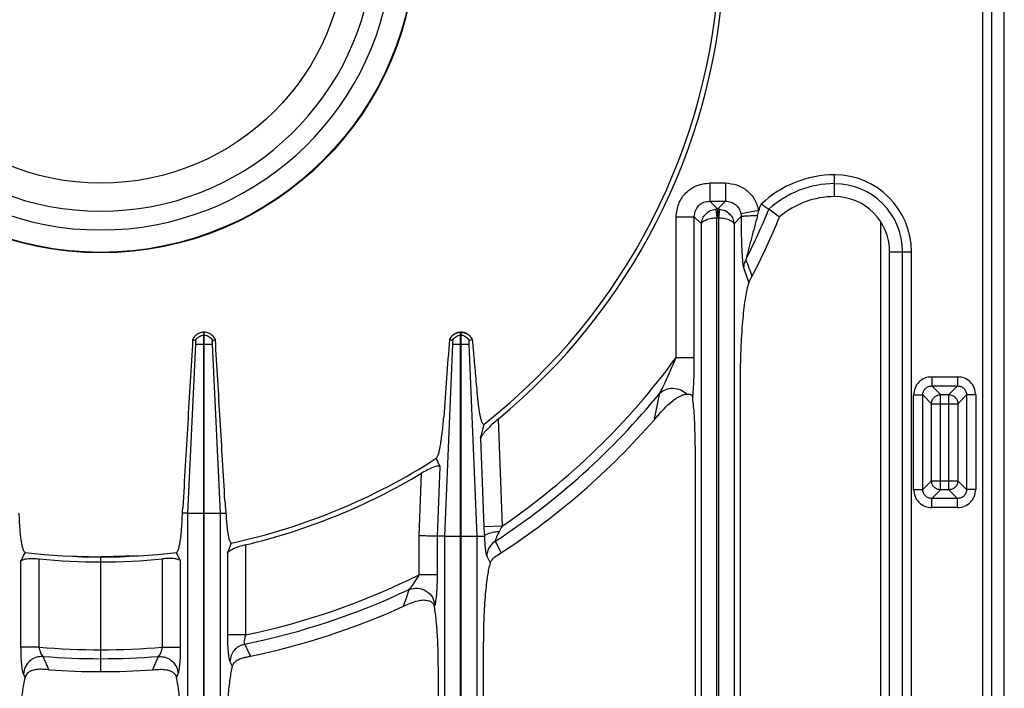
# Model space of a CAD drawing. Units: millimetres. Extents: x 376 to 2555, y -3 to 1915.
# Drawn here: x 853 to 1068, y 208 to 354 of the extents above; entities that cross this region are included whole.
import ezdxf

# ---------------------------------------------------------------- set-up
doc = ezdxf.new("R2010")
doc.units = ezdxf.units.MM
doc.layers.add('AXES', color=7, linetype='Continuous')

msp = doc.modelspace()

# ---------------------------------------------------------------- linework, layer by layer
at = {"color": 7, "linetype": 'Continuous'}
for p, q in [((1067.74, 118.37), (1067.74, 624.33)), ((1042.74, 151.14), (1042.74, 302.91)), ((1012.71, 297.51), (1012.72, 297.54)), ((890.77, 283.73), (891.41, 283.51)), ((890.77, 283.73), (891.41, 283.51)), ((893.2, 285.36), (893.3, 285.36)), ((893.2, 245.85), (893.2, 284.71)), ((893.3, 245.85), (893.3, 284.71)), ((895.09, 283.51), (895.73, 283.73)), ((895.09, 283.51), (895.73, 283.73)), ((946.76, 283.77), (947.44, 283.53)), ((946.79, 283.76), (947.43, 283.53)), ((949.2, 285.36), (949.3, 285.36)), ((949.2, 240.85), (949.2, 284.71)), ((949.3, 240.85), (949.3, 284.71)), ((951.06, 283.53), (951.75, 283.78)), ((951.06, 283.53), (951.7, 283.76)), ((1010.16, 275.81), (1010.16, 156.36)), ((991.55, 266.41), (991.85, 266.76)), ((1000.34, 260.48), (1000.34, 156.36)), ((944.73, 256.01), (943.87, 257.85)), ((889.67, 245.85), (888.54, 245.85)), ((896.83, 245.85), (898.02, 245.85)), ((945.67, 240.85), (944.15, 240.85)), ((952.83, 240.85), (954.38, 240.85)), ((862.75, 236.57), (870.75, 236.33)), ((878.75, 236.57), (870.75, 236.33)), ((870.75, 211.34), (870.75, 236.33)), ((958, 237.22), (958.04, 237.25)), ((954.16, 156.36), (954.16, 217.8)), ((859.35, 211.74), (858.92, 211.77)), ((859.42, 211.74), (859.35, 211.74)), ((882.07, 211.74), (882.15, 211.74)), ((882.15, 211.74), (882.58, 211.77)), ((944.34, 156.36), (944.34, 212.26))]:
    msp.add_line(p, q, dxfattribs=at)
at = {"color": 9, "linetype": 'Continuous', "true_color": 0xbdbabd}
for p, q in [((1062.99, 362.29), (1062.99, 117.18)), ((1064.93, 362.29), (1064.93, 119.11)), ((1003.53, 317.9), (1003.53, 313.93)), ((1003.53, 317.9), (1006.97, 317.9)), ((1006.97, 317.9), (1006.97, 313.93)), ((1030.73, 314.93), (1030.73, 319.68)), ((1003.53, 313.93), (1005.21, 312.24)), ((1003.53, 313.93), (1006.97, 313.93)), ((1005.28, 312.24), (1006.97, 313.93)), ((1004.85, 312.22), (1005.06, 310.25)), ((1005.21, 312.24), (1005.21, 310.26)), ((1005.28, 312.24), (1005.21, 312.24)), ((1005.28, 312.24), (1005.28, 310.26)), ((1005.65, 312.22), (1005.43, 310.25)), ((1014.19, 311.92), (1010.3, 311.19)), ((996.18, 279.85), (996.18, 310.55)), ((996.18, 310.55), (1000.15, 310.55)), ((1000.15, 279.85), (1000.15, 310.55)), ((1000.15, 310.55), (1001.69, 309.02)), ((1005.06, 125.73), (1005.06, 310.25)), ((1005.28, 310.26), (1005.21, 310.26)), ((1005.43, 310.25), (1005.43, 125.73)), ((1008.81, 309.02), (1010.35, 310.56)), ((1040.75, 309.41), (1040.75, 153.35)), ((1001.69, 123.89), (1001.69, 309.02)), ((1008.81, 309.02), (1008.81, 123.89)), ((1042.74, 302.91), (1047.49, 302.91)), ((1045.56, 151.14), (1045.56, 302.91)), ((1047.49, 151.14), (1047.49, 302.91)), ((893.2, 284.71), (893.2, 285.36)), ((893.2, 284.71), (893.3, 284.71)), ((893.3, 284.71), (893.3, 285.36)), ((949.2, 284.71), (949.2, 285.36)), ((949.2, 284.71), (949.3, 284.71)), ((949.3, 285.36), (949.3, 284.71)), ((891.41, 282.73), (889.67, 245.85)), ((891.41, 282.73), (895.08, 282.73)), ((896.83, 245.85), (895.08, 282.73)), ((947.44, 282.73), (945.67, 240.85)), ((947.44, 282.73), (951.05, 282.73)), ((952.83, 240.85), (951.05, 282.73)), ((996.18, 279.85), (1000.15, 279.85)), ((1051.94, 275.63), (1051.94, 273.64)), ((1051.94, 275.63), (1057.54, 275.63)), ((1057.54, 275.63), (1057.54, 273.64)), ((1051.94, 273.64), (1053.85, 271.74)), ((1051.94, 273.64), (1057.54, 273.64)), ((1057.54, 273.64), (1055.64, 271.74)), ((1047.97, 251.06), (1047.97, 271.66)), ((1047.97, 271.66), (1049.96, 271.66)), ((1049.96, 251.06), (1049.96, 271.66)), ((1049.96, 271.66), (1051.86, 269.76)), ((1053.85, 250.97), (1053.85, 271.74)), ((1053.85, 271.74), (1055.64, 271.74)), ((1055.64, 250.97), (1055.64, 271.74)), ((1059.53, 271.66), (1057.63, 269.76)), ((1059.53, 271.66), (1059.53, 251.06)), ((1061.51, 271.66), (1059.53, 271.66)), ((1061.51, 271.66), (1061.51, 251.06)), ((1051.86, 252.96), (1051.86, 269.76)), ((1051.86, 269.76), (1057.63, 269.76)), ((1057.63, 269.76), (1057.63, 252.96)), ((957.35, 266.37), (958.23, 243.08)), ((991.43, 266.28), (991.46, 266.42)), ((953.54, 262.16), (954.27, 242.93)), ((944.15, 240.85), (944.73, 256.01)), ((940.18, 240.93), (940.7, 254.62)), ((1049.96, 251.06), (1051.86, 252.96)), ((1051.86, 252.96), (1057.63, 252.96)), ((1059.53, 251.06), (1057.63, 252.96)), ((1047.97, 251.06), (1049.96, 251.06)), ((1051.94, 249.07), (1053.85, 250.97)), ((1051.94, 247.09), (1051.94, 249.07)), ((1057.54, 249.07), (1051.94, 249.07)), ((1055.64, 250.97), (1053.85, 250.97)), ((1057.54, 249.07), (1055.64, 250.97)), ((1057.54, 247.09), (1057.54, 249.07)), ((1061.51, 251.06), (1059.53, 251.06)), ((1057.54, 247.09), (1051.94, 247.09)), ((889.67, 245.85), (889.67, 123.82)), ((889.67, 245.85), (893.2, 245.85)), ((893.2, 125.73), (893.2, 245.85)), ((893.3, 125.73), (893.3, 245.85)), ((893.3, 245.85), (896.83, 245.85)), ((896.83, 123.82), (896.83, 245.85)), ((958.23, 243.08), (954.27, 242.93)), ((940.18, 232.48), (940.18, 240.93)), ((944.15, 232.48), (944.15, 240.85)), ((945.67, 240.85), (945.67, 123.82)), ((945.67, 240.85), (949.2, 240.85)), ((949.2, 125.73), (949.2, 240.85)), ((949.3, 125.73), (949.3, 240.85)), ((949.3, 240.85), (952.83, 240.85)), ((952.83, 123.82), (952.83, 240.85)), ((902.31, 238.97), (902.31, 219.33)), ((956.75, 239.77), (958.04, 237.25)), ((898.34, 237.13), (898.34, 219.33)), ((954.89, 236.53), (955.66, 235.03)), ((853.34, 216.67), (853.34, 235.43)), ((857.31, 216.67), (857.31, 235.93)), ((884.18, 216.67), (884.18, 235.93)), ((888.15, 216.67), (888.15, 235.43)), ((940.18, 232.48), (944.15, 232.48)), ((943.5, 225.45), (943.61, 225.77)), ((902.31, 219.33), (898.34, 219.33)), ((857.31, 216.67), (853.34, 216.67)), ((884.18, 216.67), (888.15, 216.67)), ((903.35, 214.72), (903.36, 214.7)), ((859.42, 211.74), (859.03, 212.65)), ((882.07, 211.74), (882.46, 212.65)), ((898.89, 213.53), (899.41, 212.48)), ((854.23, 210.04), (853.89, 210.81)), ((887.27, 210.04), (887.61, 210.81))]:
    msp.add_line(p, q, dxfattribs=at)
for points in [[(1005.21, 310.26), (1005.14, 310.25), (1005.06, 310.25)], [(1005.43, 310.25), (1005.36, 310.25), (1005.28, 310.26)]]:
    msp.add_lwpolyline(points, dxfattribs=at)
at = {"color": 7, "linetype": 'Continuous'}
for points in [[(991.43, 266.28), (991.49, 266.34), (991.55, 266.41)], [(954.38, 240.85), (954.38, 240.85), (954.38, 240.86)], [(903.24, 214.67), (903.3, 214.68), (903.36, 214.7)]]:
    msp.add_lwpolyline(points, dxfattribs=at)
msp.add_circle((870.75, 371.35), 68.7, dxfattribs=at)
at = {"color": 9, "linetype": 'Continuous', "true_color": 0xbdbabd}
msp.add_circle((870.75, 371.35), 68.58, dxfattribs=at)
at = {"color": 7, "linetype": 'Continuous'}
for centre, radius, start, end in [((870.75, 371.35), 63.7, 102.4769, 77.5231), ((870.75, 371.35), 59.6, 103.2564, 76.7436), ((870.75, 371.35), 135.02, 308.2517, 357.4455), ((870.75, 371.35), 136.09, 309.5213, 356.1805), ((1030.73, 296.53), 18.4, 90, 130.6819), ((1030.73, 302.91), 12.01, 0, 90), ((912.65, 162.72), 181.9, 55.2341, 55.8572), ((927.63, 184.27), 155.66, 54.1778, 55.2427), ((870.75, 371.35), 160.02, 332.5306, 337.6406), ((6157.87, -109.02), 5225.89, 175.68944, 175.8758), ((949.29, 282.59), 2.8, 151.6118, 155.0661), ((949.25, 282.71), 2.65, 91.0485, 93.1767), ((949.25, 282.71), 2.65, 86.9699, 88.9519), ((949.2, 282.55), 2.83, 25.5852, 37.2908), ((870.75, 371.35), 160.02, 303.0617, 318.9552), ((1066.04, 202.71), 98.01, 138.63, 139.1951), ((340.94, 419.21), 632.41, 345.62077, 345.91661), ((870.75, 371.35), 135.02, 282.1935, 302.7923), ((870.75, 371.35), 136.09, 283.4116, 300.9316), ((804.04, 252.01), 84.72, 355.8311, 356.6569), ((-130.5, 659.92), 1112.33, 337.66041, 337.78575), ((870.75, 371.35), 135.02, 262.9882, 277.0118), ((870.75, 371.35), 136.09, 264.3347, 275.6653), ((870.75, 371.35), 160.02, 281.7608, 294.3608), ((941.85, 225.16), 1.67, 10.1062, 19.2502), ((870.75, 371.35), 160.02, 265.942, 274.058)]:
    msp.add_arc(centre, radius, start, end, dxfattribs=at)
at = {"color": 9, "linetype": 'Continuous', "true_color": 0xbdbabd}
for centre, radius, start, end in [((1030.73, 296.53), 23.15, 90, 133.6775), ((1030.73, 296.53), 21.22, 90, 132.5757), ((1030.73, 302.91), 16.76, 0, 90), ((1030.73, 302.91), 14.83, 0, 90), ((1005.24, 308.83), 3.41, 90.507, 96.636), ((1005.25, 308.84), 3.4, 83.357, 89.5001), ((870.75, 371.35), 157.2, 333.4782, 337.8765), ((998.98, 314.68), 15.46, 345.159, 349.6924), ((870.75, 371.35), 155.27, 337.4928, 338.032), ((1458.97, 462.53), 475.77, 199.8262, 200.2899), ((1450.24, 451.83), 465.03, 199.1303, 199.5582), ((870.75, 371.35), 155.27, 304.2946, 323.8885), ((870.75, 371.35), 157.2, 303.1662, 320.8424), ((382.17, 396.12), 622.95, 347.98285, 348.51531), ((1017.3, 245.28), 63.08, 182.1367, 184.0274), ((988.77, 226.97), 34.53, 152.1828, 154.2823), ((870.75, 371.35), 155.27, 281.73, 296.5641), ((870.75, 371.35), 157.2, 281.5004, 295.3228), ((113.35, 503.71), 869.11, 341.33643, 341.59203), ((870.75, 371.35), 155.27, 265.0362, 274.9638), ((870.75, 371.35), 157.2, 265.4101, 274.5899)]:
    msp.add_arc(centre, radius, start, end, dxfattribs=at)
for points, knots in [([(996.18, 310.55), (996.3, 311.51), (996.53, 313.42), (998.19, 315.88), (1000.65, 317.55), (1002.57, 317.78), (1003.53, 317.9)], [0, 0, 0, 0, 2.845629, 5.729589, 8.614255, 11.460583, 11.460583, 11.460583, 11.460583]), ([(1006.97, 317.9), (1007.81, 317.81), (1009.5, 317.63), (1011.75, 316.32), (1013.46, 314.36), (1013.95, 312.73), (1014.19, 311.92)], [0, 0, 0, 0, 2.514245, 5.056863, 7.600518, 10.115236, 10.115236, 10.115236, 10.115236]), ([(1000.15, 310.55), (1000.2, 310.99), (1000.29, 311.88), (1001.05, 313.03), (1002.2, 313.79), (1003.09, 313.88), (1003.53, 313.93)], [0, 0, 0, 0, 1.316457, 2.647994, 3.979868, 5.296663, 5.296663, 5.296663, 5.296663]), ([(1006.97, 313.93), (1007.36, 313.89), (1008.14, 313.83), (1009.19, 313.23), (1009.97, 312.32), (1010.19, 311.57), (1010.3, 311.19)], [0, 0, 0, 0, 1.160583, 2.332656, 3.507784, 4.670498, 4.670498, 4.670498, 4.670498]), ([(1001.69, 309.02), (1001.76, 309.4), (1001.9, 310.18), (1002.61, 311.19), (1003.62, 311.94), (1004.44, 312.13), (1004.85, 312.22)], [0, 0, 0, 0, 1.162052, 2.343234, 3.604312, 4.849646, 4.849646, 4.849646, 4.849646]), ([(1005.65, 312.22), (1006.06, 312.13), (1006.88, 311.94), (1007.89, 311.19), (1008.6, 310.18), (1008.74, 309.4), (1008.81, 309.02)], [0, 0, 0, 0, 1.245431, 2.506641, 3.687753, 4.849673, 4.849673, 4.849673, 4.849673]), ([(1005.06, 310.25), (1004.67, 310.22), (1003.9, 310.16), (1003.01, 309.93), (1002.39, 309.67), (1002.07, 309.48), (1001.81, 309.27), (1001.73, 309.1), (1001.69, 309.02)], [0, 0, 0, 0, 1.16814, 2.331896, 2.744937, 3.162932, 3.447884, 3.723856, 3.723856, 3.723856, 3.723856]), ([(1008.81, 309.02), (1008.77, 309.1), (1008.68, 309.27), (1008.42, 309.48), (1008.11, 309.67), (1007.49, 309.93), (1006.6, 310.16), (1005.82, 310.22), (1005.43, 310.25)], [0, 0, 0, 0, 0.275947, 0.560826, 0.978748, 1.391765, 2.555645, 3.723852, 3.723852, 3.723852, 3.723852]), ([(1010.3, 311.19), (1010.31, 311.08), (1010.34, 310.87), (1010.35, 310.66), (1010.35, 310.56)], [0, 0, 0, 0, 0.3179111, 0.6357869, 0.6357869, 0.6357869, 0.6357869]), ([(1013.92, 310.72), (1013.52, 310.72), (1012.72, 310.71), (1011.79, 310.68), (1011.13, 310.64), (1010.8, 310.61), (1010.54, 310.61), (1010.41, 310.57), (1010.35, 310.56)], [0, 0, 0, 0, 1.201335, 2.400131, 2.794123, 3.190813, 3.387052, 3.580929, 3.580929, 3.580929, 3.580929]), ([(1010.35, 310.56), (1010.35, 310.04), (1010.36, 309), (1010.38, 307.45), (1010.41, 305.91), (1010.46, 304.41), (1010.52, 302.94), (1010.59, 301.78), (1010.66, 300.89), (1010.72, 300.34), (1010.77, 299.85), (1010.85, 299.57), (1010.89, 299.43)], [0, 0, 0, 0, 1.559589, 3.119047, 4.649917, 6.18143, 7.620529, 9.057616, 9.673463, 10.291482, 10.72229, 11.150341, 11.150341, 11.150341, 11.150341]), ([(1013.92, 310.72), (1013.71, 309.91), (1013.27, 308.28), (1012.72, 306.26), (1012.28, 304.64), (1012.01, 303.63), (1011.8, 302.83), (1011.65, 302.26), (1011.5, 301.71), (1011.43, 301.34), (1011.4, 301.16)], [0, 0, 0, 0, 2.524977, 5.050283, 6.303202, 7.555482, 8.169353, 8.784068, 9.339497, 9.893267, 9.893267, 9.893267, 9.893267]), ([(1011.4, 301.16), (1011.27, 300.89), (1010.99, 300.34), (1010.92, 299.74), (1010.89, 299.43)], [0, 0, 0, 0, 0.906839, 1.812923, 1.812923, 1.812923, 1.812923]), ([(891.41, 283.51), (891.5, 283.67), (891.68, 284.01), (892.11, 284.39), (892.63, 284.65), (893.01, 284.69), (893.2, 284.71)], [0, 0, 0, 0, 0.563531, 1.131911, 1.703149, 2.269567, 2.269567, 2.269567, 2.269567]), ([(893.3, 284.71), (893.49, 284.69), (893.87, 284.65), (894.38, 284.39), (894.82, 284.01), (895, 283.67), (895.09, 283.51)], [0, 0, 0, 0, 0.566419, 1.137657, 1.706036, 2.269567, 2.269567, 2.269567, 2.269567]), ([(946.79, 283.76), (946.92, 283.98), (947.16, 284.43), (947.74, 284.94), (948.44, 285.28), (948.95, 285.33), (949.2, 285.36)], [0, 0, 0, 0, 0.754365, 1.515224, 2.279931, 3.038185, 3.038185, 3.038185, 3.038185]), ([(947.44, 283.53), (947.52, 283.7), (947.7, 284.02), (948.13, 284.4), (948.64, 284.65), (949.01, 284.69), (949.2, 284.71)], [0, 0, 0, 0, 0.554004, 1.112735, 1.674273, 2.231118, 2.231118, 2.231118, 2.231118]), ([(949.3, 285.36), (949.55, 285.33), (950.06, 285.28), (950.76, 284.94), (951.34, 284.43), (951.58, 283.98), (951.7, 283.76)], [0, 0, 0, 0, 0.758254, 1.522961, 2.28382, 3.038185, 3.038185, 3.038185, 3.038185]), ([(949.3, 284.71), (949.48, 284.69), (949.86, 284.65), (950.37, 284.4), (950.79, 284.02), (950.97, 283.7), (951.06, 283.53)], [0, 0, 0, 0, 0.556844, 1.118383, 1.677113, 2.231118, 2.231118, 2.231118, 2.231118]), ([(992.64, 272.09), (992.97, 272.7), (993.61, 273.94), (994.47, 275.87), (995.34, 277.84), (995.9, 279.18), (996.18, 279.85)], [0, 0, 0, 0, 2.085675, 4.173339, 6.352089, 8.530018, 8.530018, 8.530018, 8.530018]), ([(999.81, 271.04), (999.84, 271.37), (999.9, 272.02), (1000.02, 273.82), (1000.13, 276.42), (1000.15, 278.71), (1000.15, 279.85)], [0, 0, 0, 0, 0.983451, 1.967057, 5.389673, 8.812397, 8.812397, 8.812397, 8.812397]), ([(1051.94, 275.63), (1051.43, 275.57), (1050.39, 275.44), (1049.06, 274.54), (1048.16, 273.21), (1048.04, 272.17), (1047.97, 271.66)], [0, 0, 0, 0, 1.538345, 3.097416, 4.65653, 6.194923, 6.194923, 6.194923, 6.194923]), ([(1061.51, 271.66), (1061.45, 272.17), (1061.33, 273.21), (1060.43, 274.54), (1059.1, 275.44), (1058.06, 275.57), (1057.54, 275.63)], [0, 0, 0, 0, 1.538345, 3.097416, 4.65653, 6.194923, 6.194923, 6.194923, 6.194923]), ([(992.64, 272.09), (993.07, 272.4), (993.95, 273.01), (995.6, 273.21), (997.24, 272.88), (998.11, 272.2), (998.55, 271.86)], [0, 0, 0, 0, 1.562466, 3.166528, 4.82548, 6.451569, 6.451569, 6.451569, 6.451569]), ([(1049.96, 271.66), (1049.99, 271.92), (1050.04, 272.44), (1050.49, 273.11), (1051.16, 273.56), (1051.68, 273.61), (1051.94, 273.64)], [0, 0, 0, 0, 0.773589, 1.55648, 2.339358, 3.112935, 3.112935, 3.112935, 3.112935]), ([(1057.54, 273.64), (1057.8, 273.61), (1058.32, 273.56), (1059, 273.11), (1059.45, 272.44), (1059.5, 271.92), (1059.53, 271.66)], [0, 0, 0, 0, 0.773589, 1.55648, 2.339358, 3.112935, 3.112935, 3.112935, 3.112935]), ([(1051.86, 269.76), (1051.9, 270.01), (1051.96, 270.53), (1052.42, 271.18), (1053.08, 271.64), (1053.59, 271.71), (1053.85, 271.74)], [0, 0, 0, 0, 0.764817, 1.541137, 2.317434, 3.082227, 3.082227, 3.082227, 3.082227]), ([(1055.64, 271.74), (1055.9, 271.71), (1056.41, 271.64), (1057.07, 271.18), (1057.52, 270.53), (1057.59, 270.01), (1057.63, 269.76)], [0, 0, 0, 0, 0.764793, 1.54109, 2.317411, 3.082227, 3.082227, 3.082227, 3.082227]), ([(1053.85, 250.97), (1053.59, 251.01), (1053.08, 251.08), (1052.42, 251.53), (1051.96, 252.19), (1051.9, 252.7), (1051.86, 252.96)], [0, 0, 0, 0, 0.764805, 1.541113, 2.317422, 3.082227, 3.082227, 3.082227, 3.082227]), ([(1057.63, 252.96), (1057.59, 252.7), (1057.52, 252.19), (1057.07, 251.53), (1056.41, 251.08), (1055.9, 251.01), (1055.64, 250.97)], [0, 0, 0, 0, 0.764793, 1.54109, 2.317411, 3.082227, 3.082227, 3.082227, 3.082227]), ([(1047.97, 251.06), (1048.04, 250.54), (1048.16, 249.51), (1049.06, 248.18), (1050.39, 247.27), (1051.43, 247.15), (1051.94, 247.09)], [0, 0, 0, 0, 1.538345, 3.097416, 4.65653, 6.194923, 6.194923, 6.194923, 6.194923]), ([(1051.94, 249.07), (1051.68, 249.1), (1051.16, 249.16), (1050.49, 249.6), (1050.04, 250.28), (1049.99, 250.8), (1049.96, 251.06)], [0, 0, 0, 0, 0.773589, 1.55648, 2.339358, 3.112935, 3.112935, 3.112935, 3.112935]), ([(1059.53, 251.06), (1059.5, 250.8), (1059.45, 250.28), (1059, 249.6), (1058.32, 249.16), (1057.8, 249.1), (1057.54, 249.07)], [0, 0, 0, 0, 0.773589, 1.55648, 2.339358, 3.112935, 3.112935, 3.112935, 3.112935]), ([(1057.54, 247.09), (1058.06, 247.15), (1059.1, 247.27), (1060.43, 248.18), (1061.33, 249.51), (1061.45, 250.54), (1061.51, 251.06)], [0, 0, 0, 0, 1.538345, 3.097416, 4.65653, 6.194923, 6.194923, 6.194923, 6.194923]), ([(954.38, 240.86), (954.4, 240.4), (954.44, 239.49), (954.53, 238.41), (954.63, 237.62), (954.7, 237.19), (954.77, 236.82), (954.85, 236.63), (954.89, 236.53)], [0, 0, 0, 0, 1.372043, 2.741684, 3.243344, 3.747758, 4.061003, 4.371156, 4.371156, 4.371156, 4.371156]), ([(957.66, 241.95), (957.61, 241.85), (957.5, 241.64), (957.34, 241.32), (957.19, 241.02), (957.05, 240.72), (956.93, 240.43), (956.84, 240.18), (956.73, 239.96), (956.74, 239.83), (956.75, 239.77)], [0, 0, 0, 0, 0.353707, 0.708146, 1.050126, 1.388786, 1.687465, 1.996328, 2.197974, 2.386156, 2.386156, 2.386156, 2.386156]), ([(956.75, 239.77), (956.49, 239.57), (955.96, 239.18), (955.38, 238.39), (954.99, 237.49), (954.92, 236.85), (954.89, 236.53)], [0, 0, 0, 0, 0.971374, 1.948881, 2.912517, 3.869237, 3.869237, 3.869237, 3.869237]), ([(937.98, 229.26), (938.18, 229.48), (938.59, 229.93), (939.1, 230.73), (939.65, 231.57), (940.01, 232.17), (940.18, 232.48)], [0, 0, 0, 0, 0.89455, 1.793704, 2.850485, 3.905097, 3.905097, 3.905097, 3.905097]), ([(943.78, 226.48), (943.84, 226.92), (943.97, 227.78), (944.07, 229.22), (944.14, 230.79), (944.15, 231.92), (944.15, 232.48)], [0, 0, 0, 0, 1.316048, 2.633841, 4.324286, 6.013757, 6.013757, 6.013757, 6.013757]), ([(937.98, 229.26), (938.61, 229.41), (939.88, 229.7), (941.78, 229.03), (943.21, 227.63), (943.48, 226.38), (943.61, 225.77)], [0, 0, 0, 0, 1.901808, 3.847866, 5.755662, 7.609418, 7.609418, 7.609418, 7.609418]), ([(943.61, 225.77), (943.61, 225.79), (943.63, 225.84), (943.67, 225.98), (943.73, 226.19), (943.76, 226.39), (943.78, 226.48)], [0, 0, 0, 0, 0.0752263, 0.1504663, 0.4427081, 0.7350489, 0.7350489, 0.7350489, 0.7350489]), ([(898.34, 219.33), (898.35, 218.72), (898.36, 217.49), (898.45, 216.04), (898.57, 214.98), (898.65, 214.4), (898.74, 213.91), (898.84, 213.65), (898.89, 213.53)], [0, 0, 0, 0, 1.843714, 3.68415, 4.357623, 5.034848, 5.445807, 5.852648, 5.852648, 5.852648, 5.852648]), ([(902.31, 219.33), (902.24, 219.12), (902.1, 218.71), (902, 218.21), (901.96, 217.83), (901.97, 217.61), (902, 217.43), (902.06, 217.35), (902.09, 217.31)], [0, 0, 0, 0, 0.65498, 1.30548, 1.546116, 1.792975, 1.945874, 2.090601, 2.090601, 2.090601, 2.090601]), ([(902.09, 217.31), (901.66, 217.17), (900.81, 216.89), (899.78, 216), (899.07, 214.84), (898.95, 213.96), (898.89, 213.53)], [0, 0, 0, 0, 1.330428, 2.675701, 4.000516, 5.308197, 5.308197, 5.308197, 5.308197]), ([(853.89, 210.81), (853.84, 210.94), (853.74, 211.21), (853.66, 211.72), (853.57, 212.31), (853.45, 213.37), (853.36, 214.82), (853.35, 216.05), (853.34, 216.67)], [0, 0, 0, 0, 0.426145, 0.855258, 1.538019, 2.218228, 4.061529, 5.907092, 5.907092, 5.907092, 5.907092]), ([(858.17, 214.66), (858.06, 214.77), (857.85, 214.98), (857.65, 215.47), (857.44, 216.02), (857.36, 216.46), (857.31, 216.67)], [0, 0, 0, 0, 0.443595, 0.900966, 1.564408, 2.219462, 2.219462, 2.219462, 2.219462]), ([(883.33, 214.66), (883.43, 214.77), (883.65, 214.98), (883.85, 215.47), (884.05, 216.02), (884.14, 216.46), (884.18, 216.67)], [0, 0, 0, 0, 0.443595, 0.900966, 1.564408, 2.219462, 2.219462, 2.219462, 2.219462]), ([(887.61, 210.81), (887.66, 210.94), (887.75, 211.21), (887.84, 211.72), (887.93, 212.31), (888.04, 213.37), (888.14, 214.82), (888.15, 216.05), (888.15, 216.67)], [0, 0, 0, 0, 0.426145, 0.855258, 1.538019, 2.218228, 4.061529, 5.907092, 5.907092, 5.907092, 5.907092]), ([(858.17, 214.66), (857.63, 214.62), (856.56, 214.54), (855.15, 213.68), (854.15, 212.38), (853.98, 211.33), (853.89, 210.81)], [0, 0, 0, 0, 1.588733, 3.202175, 4.788883, 6.346398, 6.346398, 6.346398, 6.346398]), ([(883.33, 214.66), (883.86, 214.62), (884.94, 214.54), (886.35, 213.68), (887.35, 212.38), (887.52, 211.33), (887.61, 210.81)], [0, 0, 0, 0, 1.588733, 3.202175, 4.788883, 6.346398, 6.346398, 6.346398, 6.346398])]:
    msp.add_open_spline(points, degree=3, knots=knots, dxfattribs=at)
at = {"color": 7, "linetype": 'Continuous'}
for points, knots in [([(1012.04, 296.16), (1012.05, 296.19), (1012.08, 296.26), (1012.2, 296.53), (1012.41, 296.94), (1012.61, 297.32), (1012.71, 297.51)], [0, 0, 0, 0, 0.113723, 0.227477, 0.868951, 1.510768, 1.510768, 1.510768, 1.510768]), ([(1012.04, 296.16), (1011.88, 295.65), (1011.56, 294.63), (1011.26, 292.8), (1010.96, 290.7), (1010.69, 288.15), (1010.47, 285.4), (1010.3, 282.32), (1010.18, 279.13), (1010.17, 276.91), (1010.16, 275.81)], [0, 0, 0, 0, 1.591709, 3.18995, 5.567845, 7.940781, 10.896279, 13.853744, 17.173776, 20.49311, 20.49311, 20.49311, 20.49311]), ([(893.2, 285.36), (892.94, 285.33), (892.43, 285.28), (891.72, 284.93), (891.13, 284.41), (890.89, 283.96), (890.77, 283.73)], [0, 0, 0, 0, 0.768504, 1.543593, 2.314766, 3.079317, 3.079317, 3.079317, 3.079317]), ([(891.41, 283.51), (891.41, 283.49), (891.42, 283.47), (891.43, 283.36), (891.45, 283.19), (891.42, 283.04), (891.41, 282.96)], [0, 0, 0, 0, 0.0424121, 0.0848766, 0.3168716, 0.5483033, 0.5483033, 0.5483033, 0.5483033]), ([(895.73, 283.73), (895.61, 283.96), (895.36, 284.41), (894.77, 284.93), (894.07, 285.28), (893.56, 285.33), (893.3, 285.36)], [0, 0, 0, 0, 0.76445, 1.535521, 2.31084, 3.079564, 3.079564, 3.079564, 3.079564]), ([(895.08, 282.96), (895.07, 283.04), (895.05, 283.19), (895.06, 283.36), (895.08, 283.46), (895.08, 283.49), (895.09, 283.51)], [0, 0, 0, 0, 0.226892, 0.4545192, 0.5013928, 0.5481911, 0.5481911, 0.5481911, 0.5481911]), ([(949.1, 285.35), (948.87, 285.32), (948.4, 285.26), (947.76, 284.95), (947.21, 284.51), (946.96, 284.12), (946.83, 283.92)], [0, 0, 0, 0, 0.702206, 1.409242, 2.103285, 2.792425, 2.792425, 2.792425, 2.792425]), ([(947.44, 283.53), (947.44, 283.52), (947.44, 283.49), (947.46, 283.38), (947.48, 283.2), (947.45, 283.04), (947.44, 282.96)], [0, 0, 0, 0, 0.042778, 0.0856288, 0.3322964, 0.5779148, 0.5779148, 0.5779148, 0.5779148]), ([(951.45, 284.27), (951.25, 284.49), (950.84, 284.92), (950.18, 285.22), (949.69, 285.33), (949.49, 285.35), (949.39, 285.35)], [0, 0, 0, 0, 0.889126, 1.783055, 2.089036, 2.393742, 2.393742, 2.393742, 2.393742]), ([(951.05, 282.96), (951.05, 282.99), (951.04, 283.04), (951.04, 283.16), (951.03, 283.33), (951.05, 283.47), (951.06, 283.53)], [0, 0, 0, 0, 0.0804998, 0.1614208, 0.3702065, 0.5772132, 0.5772132, 0.5772132, 0.5772132]), ([(951.75, 283.78), (951.8, 283.24), (951.89, 282.18), (952.12, 279.52), (952.44, 275.81), (952.73, 272.64), (952.87, 271.05)], [0, 0, 0, 0, 1.606667, 3.213333, 7.994247, 12.775158, 12.775158, 12.775158, 12.775158]), ([(891.41, 282.96), (891.42, 282.93), (891.43, 282.85), (891.42, 282.78), (891.41, 282.74)], [0, 0, 0, 0, 0.110416, 0.22056, 0.22056, 0.22056, 0.22056]), ([(895.08, 282.73), (895.08, 282.75), (895.08, 282.79), (895.08, 282.85), (895.06, 282.91), (895.08, 282.93), (895.09, 282.93)], [0, 0, 0, 0, 0.058441, 0.1306246, 0.1837077, 0.2093024, 0.2093024, 0.2093024, 0.2093024]), ([(947.44, 282.96), (947.45, 282.92), (947.45, 282.85), (947.45, 282.78), (947.44, 282.74)], [0, 0, 0, 0, 0.1101863, 0.2200637, 0.2200637, 0.2200637, 0.2200637]), ([(951.05, 282.73), (951.05, 282.76), (951.05, 282.82), (951.05, 282.88), (951.05, 282.92), (951.05, 282.93), (951.06, 282.93)], [0, 0, 0, 0, 0.0877846, 0.1788724, 0.1935897, 0.2071896, 0.2071896, 0.2071896, 0.2071896]), ([(952.87, 271.05), (952.91, 270.61), (953, 269.74), (953.14, 268.69), (953.26, 267.9), (953.35, 267.41), (953.45, 266.94), (953.54, 266.55), (953.64, 266.19), (953.74, 265.91), (953.84, 265.67), (953.93, 265.5), (954.03, 265.35), (954.14, 265.28), (954.25, 265.28), (954.31, 265.31), (954.34, 265.32)], [0, 0, 0, 0, 1.317006, 2.634315, 3.172754, 3.710621, 4.149705, 4.590263, 4.925027, 5.256178, 5.480204, 5.712061, 5.854157, 5.987038, 6.086707, 6.185672, 6.185672, 6.185672, 6.185672]), ([(992.49, 267.49), (992.96, 268.01), (993.91, 269.07), (995.19, 270.22), (996.25, 270.99), (997, 271.42), (997.76, 271.76), (998.29, 271.83), (998.55, 271.86)], [0, 0, 0, 0, 2.129668, 4.253074, 5.149196, 6.051594, 6.84594, 7.628028, 7.628028, 7.628028, 7.628028]), ([(998.55, 271.86), (998.68, 271.86), (998.95, 271.87), (999.29, 271.81), (999.51, 271.67), (999.66, 271.51), (999.77, 271.29), (999.8, 271.13), (999.81, 271.04)], [0, 0, 0, 0, 0.404695, 0.801129, 1.003784, 1.206833, 1.456052, 1.706478, 1.706478, 1.706478, 1.706478]), ([(1000.34, 260.48), (1000.33, 260.97), (1000.33, 261.94), (1000.29, 264.19), (1000.21, 267.23), (999.94, 269.77), (999.81, 271.04)], [0, 0, 0, 0, 1.458471, 2.917252, 6.750149, 10.580261, 10.580261, 10.580261, 10.580261]), ([(943.87, 257.85), (943.92, 257.89), (944.02, 257.98), (944.13, 258.19), (944.24, 258.45), (944.42, 258.96), (944.62, 259.71), (944.83, 260.82), (945.02, 262.08), (945.21, 263.56), (945.38, 265.14), (945.47, 266.26), (945.51, 266.82)], [0, 0, 0, 0, 0.190108, 0.386624, 0.708504, 1.02465, 2.019015, 3.02146, 4.425602, 5.825892, 7.50977, 9.19458, 9.19458, 9.19458, 9.19458]), ([(957.35, 266.37), (956.92, 266.01), (956.06, 265.28), (955.1, 264.32), (954.42, 263.55), (954.03, 263.06), (953.7, 262.61), (953.59, 262.31), (953.54, 262.16)], [0, 0, 0, 0, 1.695089, 3.385972, 4.073602, 4.767074, 5.254173, 5.733425, 5.733425, 5.733425, 5.733425]), ([(944.73, 256.01), (944.67, 256.06), (944.54, 256.18), (944.17, 256.17), (943.75, 256.11), (942.99, 255.8), (941.97, 255.34), (941.12, 254.86), (940.7, 254.62)], [0, 0, 0, 0, 0.234439, 0.512508, 1.037783, 1.523644, 2.959564, 4.420586, 4.420586, 4.420586, 4.420586]), ([(897.81, 248.56), (897.82, 248.45), (897.83, 248.22), (897.87, 247.65), (897.93, 246.86), (897.99, 246.19), (898.02, 245.85)], [0, 0, 0, 0, 0.348672, 0.697347, 1.70812, 2.71888, 2.71888, 2.71888, 2.71888]), ([(854.27, 237.34), (854.22, 237.36), (854.13, 237.4), (854.02, 237.56), (853.91, 237.76), (853.75, 238.21), (853.58, 238.88), (853.4, 239.93), (853.25, 241.13), (853.12, 242.6), (853.02, 244.17), (852.98, 245.29), (852.96, 245.85)], [0, 0, 0, 0, 0.141058, 0.294888, 0.56417, 0.822131, 1.722417, 2.637545, 4.006972, 5.369223, 7.050995, 8.734535, 8.734535, 8.734535, 8.734535]), ([(887.23, 237.34), (887.28, 237.36), (887.37, 237.4), (887.48, 237.56), (887.59, 237.76), (887.74, 238.21), (887.91, 238.88), (888.09, 239.93), (888.25, 241.13), (888.38, 242.6), (888.48, 244.17), (888.52, 245.29), (888.54, 245.85)], [0, 0, 0, 0, 0.141058, 0.294888, 0.56417, 0.822131, 1.722417, 2.637545, 4.006972, 5.369223, 7.050995, 8.734535, 8.734535, 8.734535, 8.734535]), ([(898.02, 245.85), (898.05, 245.4), (898.1, 244.49), (898.21, 243.23), (898.36, 242.08), (898.5, 241.18), (898.63, 240.4), (898.83, 239.9), (898.99, 239.47), (899.18, 239.41), (899.27, 239.38)], [0, 0, 0, 0, 1.356706, 2.725341, 3.802484, 4.836696, 5.456679, 6.167639, 6.493395, 6.74149, 6.74149, 6.74149, 6.74149]), ([(944.15, 240.85), (944.08, 240.85), (943.94, 240.85), (943.2, 240.88), (941.95, 240.9), (940.77, 240.92), (940.18, 240.93)], [0, 0, 0, 0, 0.215155, 0.430338, 2.200682, 3.970955, 3.970955, 3.970955, 3.970955]), ([(954.38, 240.86), (954.43, 240.93), (954.52, 241.07), (954.77, 241.23), (955.08, 241.39), (955.68, 241.61), (956.54, 241.82), (957.29, 241.91), (957.66, 241.95)], [0, 0, 0, 0, 0.244227, 0.497854, 0.894039, 1.283361, 2.410127, 3.54287, 3.54287, 3.54287, 3.54287]), ([(902.31, 238.97), (901.86, 238.86), (900.95, 238.62), (899.92, 238.23), (899.2, 237.87), (898.82, 237.63), (898.51, 237.4), (898.4, 237.22), (898.34, 237.13)], [0, 0, 0, 0, 1.406486, 2.805797, 3.307522, 3.81797, 4.143304, 4.457651, 4.457651, 4.457651, 4.457651]), ([(955.66, 235.03), (955.69, 235.12), (955.76, 235.29), (956.09, 235.84), (956.85, 236.51), (957.61, 236.98), (958, 237.22)], [0, 0, 0, 0, 0.284519, 0.569611, 1.902086, 3.260026, 3.260026, 3.260026, 3.260026]), ([(853.34, 235.43), (853.4, 235.5), (853.51, 235.64), (853.82, 235.77), (854.2, 235.88), (854.94, 235.99), (855.98, 236.03), (856.87, 235.96), (857.31, 235.93)], [0, 0, 0, 0, 0.258317, 0.533239, 0.993436, 1.440077, 2.770049, 4.110844, 4.110844, 4.110844, 4.110844]), ([(888.15, 235.43), (888.1, 235.5), (887.99, 235.64), (887.67, 235.77), (887.3, 235.88), (886.56, 235.99), (885.52, 236.03), (884.63, 235.96), (884.18, 235.93)], [0, 0, 0, 0, 0.258317, 0.533239, 0.993436, 1.440077, 2.770049, 4.110844, 4.110844, 4.110844, 4.110844]), ([(955.66, 235.03), (955.53, 234.59), (955.28, 233.7), (955.02, 232.12), (954.78, 230.32), (954.47, 227.24), (954.21, 223.06), (954.18, 219.55), (954.16, 217.8)], [0, 0, 0, 0, 1.382533, 2.768816, 4.792821, 6.814117, 12.075282, 17.338837, 17.338837, 17.338837, 17.338837]), ([(936.75, 225.58), (937.26, 225.82), (938.27, 226.29), (939.71, 226.78), (941.07, 227.03), (941.86, 226.87), (942.25, 226.79)], [0, 0, 0, 0, 1.671671, 3.352937, 4.565408, 5.750991, 5.750991, 5.750991, 5.750991]), ([(942.25, 226.79), (942.44, 226.71), (942.82, 226.55), (943.17, 226.21), (943.35, 225.91), (943.4, 225.78), (943.43, 225.71)], [0, 0, 0, 0, 0.607889, 1.213106, 1.431961, 1.650249, 1.650249, 1.650249, 1.650249]), ([(944.34, 212.26), (944.33, 213.51), (944.31, 215.99), (944.15, 219.44), (943.93, 222.6), (943.64, 224.5), (943.5, 225.45)], [0, 0, 0, 0, 3.729964, 7.46178, 10.346932, 13.228726, 13.228726, 13.228726, 13.228726]), ([(899.41, 212.48), (899.5, 212.71), (899.7, 213.17), (900.31, 213.72), (901.08, 214.14), (901.67, 214.31), (901.97, 214.39)], [0, 0, 0, 0, 0.73459, 1.486022, 2.413486, 3.338397, 3.338397, 3.338397, 3.338397]), ([(901.97, 214.39), (902.01, 214.4), (902.1, 214.42), (902.36, 214.48), (902.74, 214.57), (903.07, 214.63), (903.24, 214.67)], [0, 0, 0, 0, 0.13796, 0.275921, 0.788052, 1.300226, 1.300226, 1.300226, 1.300226]), ([(858.08, 211.82), (857.66, 211.83), (856.81, 211.84), (855.8, 211.61), (855.12, 211.26), (854.71, 210.94), (854.39, 210.52), (854.28, 210.2), (854.23, 210.04)], [0, 0, 0, 0, 1.271062, 2.532567, 3.049947, 3.567111, 4.081711, 4.591781, 4.591781, 4.591781, 4.591781]), ([(858.92, 211.77), (858.88, 211.78), (858.81, 211.78), (858.63, 211.79), (858.39, 211.81), (858.18, 211.82), (858.08, 211.82)], [0, 0, 0, 0, 0.115698, 0.2313976, 0.537085, 0.8427578, 0.8427578, 0.8427578, 0.8427578]), ([(882.58, 211.77), (882.61, 211.78), (882.69, 211.78), (882.87, 211.79), (883.11, 211.81), (883.32, 211.82), (883.42, 211.82)], [0, 0, 0, 0, 0.115698, 0.2313976, 0.537085, 0.8427578, 0.8427578, 0.8427578, 0.8427578]), ([(883.42, 211.82), (883.84, 211.83), (884.69, 211.84), (885.69, 211.61), (886.38, 211.26), (886.79, 210.94), (887.11, 210.52), (887.21, 210.2), (887.27, 210.04)], [0, 0, 0, 0, 1.271062, 2.532567, 3.049947, 3.567111, 4.081711, 4.591781, 4.591781, 4.591781, 4.591781]), ([(899.41, 212.48), (899.3, 212.04), (899.09, 211.15), (898.87, 209.64), (898.66, 207.95), (898.41, 205.14), (898.2, 201.4), (898.17, 198.27), (898.16, 196.7)], [0, 0, 0, 0, 1.361161, 2.724072, 4.596575, 6.468009, 11.161747, 15.856516, 15.856516, 15.856516, 15.856516]), ([(853.16, 195.31), (853.17, 196.74), (853.2, 199.6), (853.41, 203.49), (853.66, 206.98), (854.04, 209.02), (854.23, 210.04)], [0, 0, 0, 0, 4.288194, 8.580738, 11.688265, 14.788399, 14.788399, 14.788399, 14.788399]), ([(888.34, 195.31), (888.32, 196.74), (888.3, 199.6), (888.08, 203.49), (887.83, 206.98), (887.45, 209.02), (887.27, 210.04)], [0, 0, 0, 0, 4.288194, 8.580738, 11.688265, 14.788399, 14.788399, 14.788399, 14.788399])]:
    msp.add_open_spline(points, degree=3, knots=knots, dxfattribs=at)
for points in [[(890.77, 283.73), (890.41, 277.62), (889.69, 265.4), (888.98, 253.18), (888.62, 247.07)], [(897.81, 248.56), (897.47, 254.42), (896.77, 266.15), (896.08, 277.87), (895.73, 283.73)], [(853.34, 235.43), (853.5, 235.75), (853.81, 236.39), (854.11, 237.03), (854.27, 237.34)], [(888.15, 235.43), (888, 235.75), (887.69, 236.39), (887.38, 237.03), (887.23, 237.34)]]:
    msp.add_open_spline(points, degree=3, dxfattribs=at)
at = {"color": 9, "linetype": 'Continuous', "true_color": 0xbdbabd}
for points in [[(902.09, 217.31), (902.3, 216.88), (902.72, 216.02), (903.14, 215.15), (903.35, 214.72)], [(859.03, 212.65), (858.89, 212.98), (858.6, 213.65), (858.31, 214.32), (858.17, 214.66)], [(882.46, 212.65), (882.61, 212.98), (882.9, 213.65), (883.18, 214.32), (883.33, 214.66)]]:
    msp.add_open_spline(points, degree=3, dxfattribs=at)
at = {"layer": 'AXES', "color": 7, "linetype": 'Continuous'}
msp.add_circle((870.75, 371.35), 53.5, dxfattribs=at)

doc.saveas('drawing.dxf')
